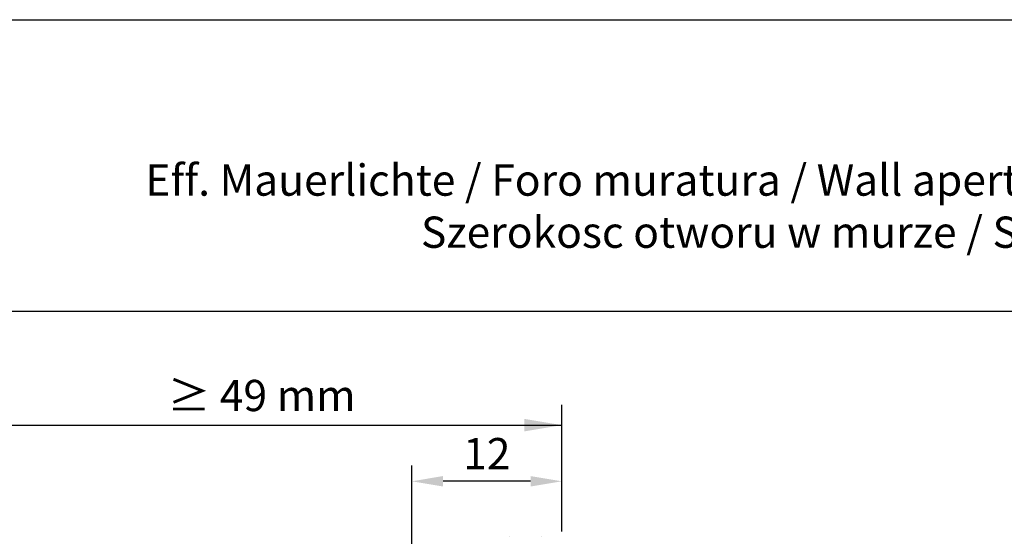
# Model space of a CAD drawing. Units: millimetres. Extents: x 18552 to 18849, y 3171 to 3388.
# Drawn here: x 18691 to 18770, y 3346 to 3388 of the extents above; entities that cross this region are included whole.
import ezdxf

# ---------------------------------------------------------------- set-up
doc = ezdxf.new("R2010")
doc.units = ezdxf.units.MM
doc.layers.get('0').update_dxf_attribs({"lineweight": 25})
for name, color, linetype, lineweight in [('Bemassun R', 1, 'Continuous', 18), ('Bemassung R', 1, 'Continuous', 30), ('Putz Sch', 252, 'Continuous', 20)]:
    doc.layers.add(name, color=color, linetype=linetype, lineweight=lineweight)
doc.styles.add('Stil2', font='arial.ttf')
doc.dimstyles.new('ISO-25', dxfattribs={"dimtxt": 2.5, "dimasz": 2.5, "dimexe": 1.25, "dimexo": 0.625, "dimtad": 1, "dimtxsty": 'Standard', "dimcen": 2.5, "dimadec": 0, "dimazin": 0, "dimtfac": 1, "dimtmove": 0, "dimatfit": 3, "dimfxl": 1, "dimarcsym": 0})

# ---------------------------------------------------------------- blocks, each defined once
blk = doc.blocks.new('*D23')
at = {"layer": 'Bemassun R', "color": 0, "lineweight": -2}
for p, q in [((18722.794, 3333.53), (18722.794, 3352.071)), ((18734.796, 3346.807), (18734.796, 3352.071)), ((18732.296, 3350.821), (18725.294, 3350.821))]:
    blk.add_line(p, q, dxfattribs=at)
at = {"layer": 'Bemassun R', "color": 0}
for points in [[(18725.294, 3351.238), (18725.294, 3350.404), (18722.794, 3350.821)], [(18732.296, 3351.238), (18732.296, 3350.404), (18734.796, 3350.821)]]:
    blk.add_solid(points, dxfattribs=at)
at = {"layer": 'Defpoints', "color": 0}
for p in [(18722.794, 3350.821), (18734.796, 3346.182), (18722.794, 3332.905)]:
    blk.add_point(p, dxfattribs=at)
at = {"layer": 'Bemassun R', "color": 0, "insert": (18728.795, 3352.708), "char_height": 2.5, "attachment_point": 5}
blk.add_mtext('12', dxfattribs=at)

msp = doc.modelspace()

# ---------------------------------------------------------------- linework, layer by layer
msp.add_line((18551.961, 3387.745), (18848.961, 3387.745))
at = {"layer": 'Bemassung R'}
for p, q in [((18688.889, 3364.43), (18840.694, 3364.43)), ((18734.796, 3349.023), (18734.796, 3356.925)), ((18685.885, 3355.312), (18734.775, 3355.312))]:
    msp.add_line(p, q, dxfattribs=at)
msp.add_solid([(18731.796, 3355.812), (18731.796, 3354.812), (18734.796, 3355.312)], dxfattribs=at)
at = {"layer": 'Putz Sch'}
for p, q in [((18730.646, 3346.43), (18730.646, 3346.43)), ((18733.134, 3346.436), (18733.134, 3346.436))]:
    msp.add_line(p, q, dxfattribs=at)

# ---------------------------------------------------------------- texts
at = {"insert": (18758.462, 3372.83), "char_height": 2.5, "attachment_point": 5, "style": 'Stil2'}
msp.add_mtext('{\\fCalibri|b0|i0|c0|p34;Eff. Mauerlichte / Foro muratura / Wall aperture / Distance entre plateau\\P\\pxqc;Szerokosc otworu w murze / Stavebny otvor}', dxfattribs=at)
at = {"insert": (18701.731, 3358.932), "char_height": 2.5, "width": 70.80167, "attachment_point": 1, "style": 'Stil2'}
msp.add_mtext('{\\fCalibri|b0|i0|c0|p34;  ≥ 49 mm}', dxfattribs=at)

# ---------------------------------------------------------------- dimensions: what is measured, and where the dimension line sits
at = {"layer": 'Bemassun R'}
dim = msp.add_linear_dim(base=(18722.794, 3350.821), p1=(18734.796, 3346.182), p2=(18722.794, 3332.905), dimstyle='ISO-25', dxfattribs=at)
dim.commit()
dim.dimension.update_dxf_attribs({"geometry": '*D23', "text_midpoint": (18728.795, 3352.708)})

doc.saveas('drawing.dxf')
